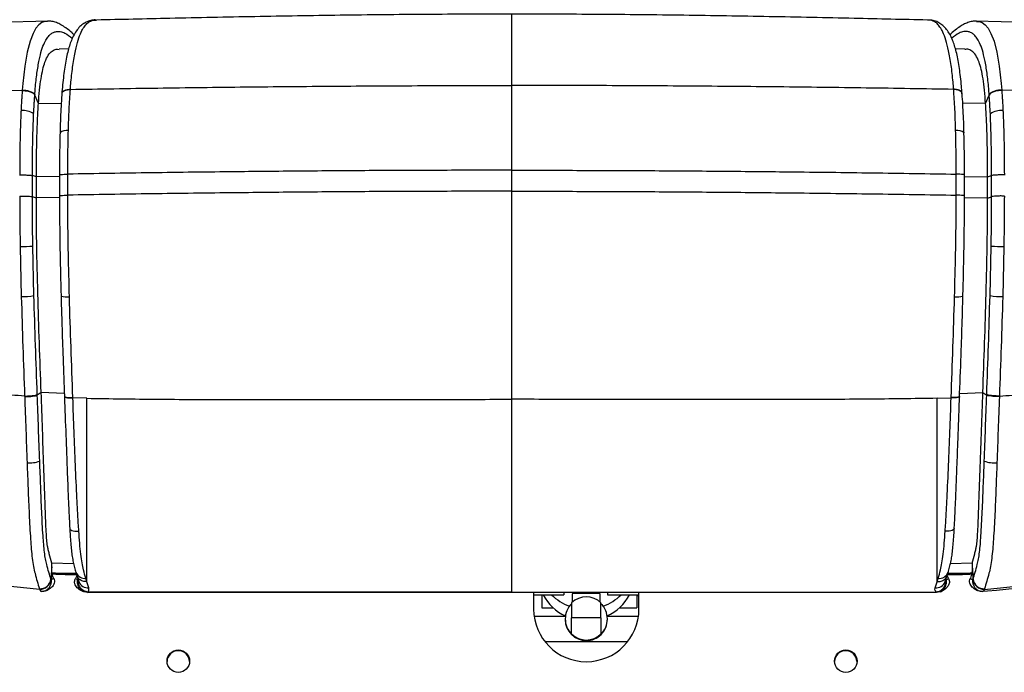
# Model space of a CAD drawing. Units: millimetres. Extents: x 0 to 297, y 0 to 210.
# Drawn here: x 38 to 52, y 118 to 127 of the extents above; entities that cross this region are included whole.
import ezdxf

# ---------------------------------------------------------------- set-up
doc = ezdxf.new("R2010")
doc.units = ezdxf.units.MM

msp = doc.modelspace()

# ---------------------------------------------------------------- linework, layer by layer
at = {"color": 7, "linetype": 'Continuous', "lineweight": 25}
for p, q in [((37.998, 126.937), (37.172, 126.918)), ((38.669, 126.951), (38.683, 126.951)), ((50.526, 126.951), (50.51, 126.951)), ((52.021, 126.918), (51.195, 126.937)), ((38.285, 126.544), (38.152, 126.541)), ((51.04, 126.541), (50.908, 126.544)), ((36.864, 125.939), (37.626, 125.954)), ((37.626, 125.954), (37.625, 125.95)), ((37.804, 125.884), (37.804, 125.889)), ((37.856, 125.764), (37.804, 125.884)), ((38.19, 125.909), (38.19, 125.906)), ((51.003, 125.906), (51.003, 125.909)), ((51.337, 125.764), (51.389, 125.884)), ((51.389, 125.884), (51.389, 125.889)), ((51.567, 125.954), (51.567, 125.95)), ((52.329, 125.939), (51.567, 125.954)), ((37.856, 125.764), (38.18, 125.77)), ((51.337, 125.764), (51.012, 125.77)), ((37.788, 125.617), (37.788, 125.617)), ((51.405, 125.617), (51.405, 125.617)), ((37.77, 124.438), (37.77, 124.739)), ((37.827, 124.719), (37.77, 124.739)), ((38.155, 124.748), (38.155, 124.449)), ((38.274, 124.461), (38.274, 124.76)), ((44.596, 124.516), (44.596, 124.815)), ((50.919, 124.461), (50.919, 124.76)), ((51.037, 124.449), (51.037, 124.748)), ((51.366, 124.719), (51.423, 124.739)), ((51.423, 124.438), (51.423, 124.739)), ((38.155, 124.725), (37.827, 124.719)), ((37.827, 124.418), (37.827, 124.719)), ((51.037, 124.725), (51.366, 124.719)), ((51.366, 124.418), (51.366, 124.719)), ((37.827, 124.418), (37.77, 124.438)), ((38.155, 124.426), (37.827, 124.42)), ((51.037, 124.426), (51.366, 124.42)), ((51.366, 124.418), (51.423, 124.438)), ((37.595, 123.73), (37.612, 123.015)), ((37.792, 123.03), (37.776, 123.735)), ((51.4, 123.03), (51.417, 123.735)), ((51.597, 123.73), (51.581, 123.015)), ((38.178, 123.023), (38.178, 123.023)), ((37.895, 121.651), (37.839, 121.614)), ((38.224, 121.638), (37.895, 121.651)), ((50.969, 121.638), (51.298, 121.651)), ((51.298, 121.651), (51.353, 121.614)), ((37.659, 121.6), (37.66, 121.592)), ((37.839, 121.614), (37.839, 121.622)), ((38.226, 121.595), (38.226, 121.59)), ((38.346, 121.573), (38.345, 121.578)), ((38.546, 121.568), (38.346, 121.573)), ((50.647, 121.568), (50.847, 121.573)), ((50.847, 121.573), (50.847, 121.578)), ((50.967, 121.59), (50.967, 121.595)), ((51.353, 121.614), (51.354, 121.622)), ((51.534, 121.6), (51.533, 121.592)), ((38.302, 119.713), (38.302, 119.712)), ((50.891, 119.713), (50.891, 119.712)), ((38.045, 119.168), (38.045, 119.219)), ((38.356, 119.211), (38.045, 119.219)), ((51.147, 119.219), (50.837, 119.211)), ((51.147, 119.219), (51.147, 119.168)), ((38.035, 118.987), (38.034, 118.991)), ((38.389, 119.093), (38.391, 119.087)), ((38.423, 118.975), (38.414, 118.985)), ((38.546, 118.957), (38.531, 119.004)), ((50.647, 118.957), (50.662, 119.004)), ((50.761, 118.958), (50.789, 119.045)), ((50.77, 118.975), (50.778, 118.985)), ((50.789, 119.046), (50.803, 119.094)), ((50.808, 119.001), (50.789, 119.047)), ((50.804, 119.093), (50.802, 119.088)), ((51.157, 118.987), (51.159, 118.991)), ((37.87, 118.857), (37.875, 118.847)), ((38.574, 118.87), (38.546, 118.957)), ((50.619, 118.87), (50.647, 118.957)), ((51.322, 118.857), (51.318, 118.847)), ((37.902, 118.817), (37.892, 118.817)), ((38.556, 118.803), (38.501, 118.812)), ((44.596, 118.803), (38.556, 118.803)), ((38.573, 118.808), (38.558, 118.81)), ((44.596, 118.808), (38.573, 118.808)), ((44.596, 118.808), (50.619, 118.808)), ((44.596, 118.803), (44.596, 118.808)), ((50.637, 118.803), (44.596, 118.803)), ((44.904, 118.803), (44.904, 118.566)), ((44.904, 118.77), (45.336, 118.77)), ((45.021, 118.77), (45.021, 118.584)), ((45.336, 118.797), (45.336, 118.77)), ((45.454, 118.785), (45.454, 118.664)), ((45.454, 118.785), (45.454, 118.664)), ((45.479, 118.803), (45.479, 118.787)), ((45.479, 118.803), (45.479, 118.787)), ((45.829, 118.787), (45.829, 118.803)), ((45.829, 118.787), (45.829, 118.803)), ((45.853, 118.664), (45.853, 118.785)), ((45.853, 118.664), (45.853, 118.785)), ((45.954, 118.797), (45.954, 118.77)), ((45.954, 118.77), (46.404, 118.77)), ((46.371, 118.77), (46.371, 118.584)), ((46.371, 118.759), (46.404, 118.759)), ((46.404, 118.566), (46.404, 118.803)), ((50.619, 118.808), (50.635, 118.81)), ((50.691, 118.812), (50.637, 118.803)), ((51.301, 118.817), (51.291, 118.817)), ((51.365, 118.822), (51.301, 118.817)), ((51.493, 118.832), (51.365, 118.822)), ((45.021, 118.584), (45.185, 118.584)), ((45.445, 118.655), (45.445, 118.443)), ((45.862, 118.443), (45.862, 118.655)), ((46.122, 118.584), (46.371, 118.584)), ((44.919, 118.467), (45.362, 118.467)), ((45.354, 118.427), (45.354, 118.418)), ((45.354, 118.427), (45.354, 118.418)), ((45.862, 118.443), (45.445, 118.443)), ((45.445, 118.214), (45.445, 118.443)), ((45.862, 118.443), (45.862, 118.214)), ((45.946, 118.468), (46.393, 118.468)), ((45.954, 118.418), (45.954, 118.427)), ((45.954, 118.418), (45.954, 118.427))]:
    msp.add_line(p, q, dxfattribs=at)
at = {"color": 7, "linetype": 'Continuous', "lineweight": 25, "flags": 128}
for points in [[(37.984, 126.934), (37.946, 126.933), (37.904, 126.917), (37.862, 126.887), (37.82, 126.837), (37.779, 126.764), (37.736, 126.652), (37.696, 126.496), (37.662, 126.297), (37.634, 126.051), (37.626, 125.954), (37.626, 125.954), (37.626, 125.954)], [(51.21, 126.934), (51.247, 126.933), (51.289, 126.917), (51.331, 126.887), (51.373, 126.837), (51.414, 126.764), (51.457, 126.652), (51.497, 126.496), (51.531, 126.297), (51.559, 126.051), (51.567, 125.954), (51.567, 125.954), (51.567, 125.954)], [(38.302, 119.712), (38.302, 119.711), (38.306, 119.702), (38.316, 119.694), (38.331, 119.687), (38.351, 119.681), (38.375, 119.677), (38.402, 119.674), (38.431, 119.674)], [(50.891, 119.712), (50.891, 119.711), (50.887, 119.702), (50.877, 119.694), (50.861, 119.687), (50.841, 119.681), (50.818, 119.677), (50.791, 119.674), (50.762, 119.674)]]:
    msp.add_lwpolyline(points, dxfattribs=at)
at = {"color": 7, "linetype": 'Continuous', "lineweight": 25}
for centre in [(39.847, 117.826), (49.347, 117.826)]:
    msp.add_circle(centre, 0.16, dxfattribs=at)
for centre, radius, start, end in [((37.642, 125.423), 0.243, 53.0658, 98.0939), ((51.551, 125.423), 0.243, 81.9061, 126.9342), ((38.26, 125.222), 0.159, 82.1094, 127.5538), ((50.933, 125.224), 0.157, 51.8731, 98.1075), ((37.591, 126.738), 3.009, 270.0888, 273.5327), ((51.602, 126.738), 3.009, 266.4673, 269.9112), ((37.635, 123.828), 0.813, 268.3604, 281.1379), ((38.267, 123.377), 0.365, 255.888, 274.7177), ((50.926, 123.366), 0.355, 265.109, 284.5022), ((51.558, 123.828), 0.813, 258.8621, 271.6396), ((37.722, 121.122), 0.474, 266.6247, 288.7015), ((51.471, 121.122), 0.474, 251.2985, 273.3753), ((37.879, 119.013), 0.156, 266.6835, 351.9325), ((37.875, 119.009), 0.162, 269.9883, 352.0639), ((37.889, 118.969), 0.153, 274.6636, 6.2935), ((38.517, 119.14), 0.136, 202.9158, 275.7645), ((50.676, 119.14), 0.136, 264.2217, 337.4672), ((51.304, 118.969), 0.153, 173.7065, 265.3364), ((51.318, 119.009), 0.162, 187.9361, 270.0117), ((51.313, 119.013), 0.156, 188.0675, 273.3165), ((38.558, 119.003), 0.134, 199.6709, 276.8193), ((50.635, 119.003), 0.134, 263.1847, 340.2214), ((45.654, 119.104), 0.7, 208.5028, 244.9088), ((45.654, 119.266), 0.7, 225.0888, 250.0079), ((45.654, 118.44), 0.3, 45.9505, 134.0495), ((45.654, 115.034), 3.756, 86.9562, 93.0438), ((45.654, 119.266), 0.7, 289.9921, 314.9112), ((45.654, 119.104), 0.7, 295.091, 331.4974), ((45.654, 118.568), 0.75, 180.1444, 359.8556), ((45.654, 118.427), 0.3, 134.0492, 225.9508), ((45.654, 118.427), 0.3, 314.0492, 45.9508), ((45.654, 118.418), 0.3, 180.0056, 270.0052), ((45.654, 118.418), 0.3, 269.9931, 359.9961), ((39.846, 117.814), 0.16, 2.2654, 177.7346), ((49.346, 117.814), 0.16, 2.2654, 177.7346)]:
    msp.add_arc(centre, radius, start, end, dxfattribs=at)
msp.add_ellipse((45.654, 118.44), major_axis=(0, 0.314), ratio=0.955242, start_param=2.37266, end_param=3.910525, dxfattribs=at)
for points, knots in [([(44.596, 127.038), (44.188, 127.037), (43.372, 127.035), (42.151, 127.022), (40.935, 127.002), (39.777, 126.979), (39.03, 126.961), (38.683, 126.953)], [0, 0, 0, 0, 0.2054168, 0.4108403, 0.6162113, 0.8215543, 1, 1, 1, 1]), ([(50.51, 126.953), (50.163, 126.961), (49.415, 126.979), (48.258, 127.002), (47.042, 127.022), (45.82, 127.035), (45.004, 127.037), (44.596, 127.038)], [0, 0, 0, 0, 0.1784457, 0.3837887, 0.5891597, 0.7945832, 1, 1, 1, 1]), ([(44.596, 126.022), (44.596, 126.091), (44.596, 126.226), (44.596, 126.407), (44.596, 126.565), (44.596, 126.699), (44.596, 126.81), (44.596, 126.899), (44.596, 126.965), (44.596, 127.016), (44.596, 127.041), (44.596, 127.036), (44.596, 127.034)], [0, 0, 0, 0, 0.08507, 0.168591, 0.252439, 0.338537, 0.42865, 0.524238, 0.626393, 0.73584, 0.902084, 1, 1, 1, 1]), ([(38.362, 126.743), (38.353, 126.752), (38.316, 126.789), (38.256, 126.836), (38.182, 126.886), (38.115, 126.917), (38.051, 126.937), (38.006, 126.938), (37.985, 126.939)], [0, 0, 0, 0, 0.0879, 0.369587, 0.567815, 0.732458, 0.875136, 1, 1, 1, 1]), ([(38.669, 126.955), (38.668, 126.955), (38.646, 126.957), (38.6, 126.948), (38.534, 126.925), (38.474, 126.887), (38.419, 126.833), (38.372, 126.766), (38.334, 126.69), (38.303, 126.609), (38.277, 126.522), (38.255, 126.426), (38.235, 126.316), (38.218, 126.196), (38.203, 126.067), (38.194, 125.969), (38.19, 125.916), (38.19, 125.909)], [0, 0, 0, 0, 0.005166, 0.088556, 0.176758, 0.264224, 0.352703, 0.440032, 0.52767, 0.600052, 0.664059, 0.731066, 0.797771, 0.863014, 0.927251, 0.990676, 1, 1, 1, 1]), ([(38.31, 125.97), (38.313, 126.003), (38.323, 126.124), (38.345, 126.318), (38.38, 126.52), (38.42, 126.676), (38.462, 126.783), (38.505, 126.857), (38.546, 126.906), (38.589, 126.936), (38.63, 126.952), (38.656, 126.951), (38.669, 126.951)], [0, 0, 0, 0, 0.044595, 0.160151, 0.279923, 0.39301, 0.508917, 0.609074, 0.709284, 0.811757, 0.914253, 1, 1, 1, 1]), ([(51.003, 125.908), (51, 125.943), (50.994, 126.026), (50.981, 126.146), (50.965, 126.268), (50.947, 126.379), (50.926, 126.48), (50.902, 126.571), (50.875, 126.649), (50.844, 126.722), (50.806, 126.79), (50.758, 126.851), (50.702, 126.899), (50.641, 126.933), (50.58, 126.953), (50.541, 126.954), (50.526, 126.954)], [0, 0, 0, 0, 0.0476158, 0.113024, 0.1760878, 0.2401648, 0.3053601, 0.3720252, 0.440359, 0.5083192, 0.5891443, 0.6755053, 0.7637724, 0.8493055, 0.9391603, 1, 1, 1, 1]), ([(50.882, 125.97), (50.88, 126.003), (50.87, 126.124), (50.848, 126.318), (50.813, 126.52), (50.772, 126.676), (50.73, 126.783), (50.688, 126.857), (50.647, 126.906), (50.604, 126.936), (50.563, 126.952), (50.537, 126.951), (50.526, 126.951)], [0, 0, 0, 0, 0.0447325, 0.1606444, 0.2807848, 0.3942206, 0.5104848, 0.6109497, 0.7114683, 0.8142567, 0.9170685, 1, 1, 1, 1]), ([(51.21, 126.938), (51.199, 126.938), (51.166, 126.94), (51.112, 126.928), (51.049, 126.905), (50.985, 126.87), (50.917, 126.821), (50.864, 126.778), (50.834, 126.747), (50.83, 126.743)], [0, 0, 0, 0, 0.062796, 0.195018, 0.338994, 0.504546, 0.704543, 0.958932, 1, 1, 1, 1]), ([(37.804, 125.889), (37.806, 125.919), (37.815, 126.028), (37.834, 126.204), (37.865, 126.388), (37.901, 126.53), (37.939, 126.63), (37.978, 126.7), (38.017, 126.745), (38.058, 126.774), (38.107, 126.792), (38.165, 126.792), (38.245, 126.766), (38.303, 126.722), (38.338, 126.694)], [0, 0, 0, 0, 0.028051, 0.102232, 0.179132, 0.252791, 0.328292, 0.395937, 0.463621, 0.532833, 0.60206, 0.713302, 0.824576, 1, 1, 1, 1]), ([(51.389, 125.889), (51.386, 125.919), (51.378, 126.028), (51.359, 126.204), (51.328, 126.388), (51.292, 126.53), (51.254, 126.63), (51.214, 126.7), (51.175, 126.745), (51.135, 126.774), (51.086, 126.792), (51.027, 126.792), (50.948, 126.766), (50.89, 126.722), (50.855, 126.694)], [0, 0, 0, 0, 0.0280492, 0.1022252, 0.17912, 0.2527738, 0.3282697, 0.3959104, 0.4635899, 0.5327967, 0.6020192, 0.7132536, 0.8245203, 1, 1, 1, 1]), ([(37.856, 125.764), (37.861, 125.83), (37.871, 125.96), (37.892, 126.123), (37.918, 126.256), (37.952, 126.372), (37.996, 126.461), (38.05, 126.516), (38.102, 126.543), (38.137, 126.537), (38.152, 126.535)], [0, 0, 0, 0, 0.101664, 0.200807, 0.301496, 0.407195, 0.555538, 0.711492, 0.872963, 1, 1, 1, 1]), ([(51.337, 125.764), (51.332, 125.83), (51.322, 125.96), (51.301, 126.123), (51.275, 126.256), (51.241, 126.372), (51.197, 126.461), (51.143, 126.516), (51.091, 126.543), (51.056, 126.537), (51.04, 126.535)], [0, 0, 0, 0, 0.1016639, 0.2008066, 0.3014956, 0.4071951, 0.5555379, 0.7114925, 0.8729627, 1, 1, 1, 1]), ([(38.31, 125.966), (38.724, 125.973), (39.552, 125.987), (40.805, 126.002), (42.064, 126.013), (43.329, 126.021), (44.174, 126.022), (44.596, 126.022)], [0, 0, 0, 0, 0.200001, 0.400001, 0.600002, 0.800001, 1, 1, 1, 1]), ([(44.596, 124.815), (44.596, 124.965), (44.596, 125.208), (44.596, 125.533), (44.596, 125.789), (44.596, 125.946), (44.596, 126.022)], [0, 0, 0, 0, 0.360118, 0.583211, 0.795801, 1, 1, 1, 1]), ([(50.883, 125.966), (50.469, 125.973), (49.641, 125.987), (48.388, 126.002), (47.128, 126.013), (45.864, 126.021), (45.019, 126.022), (44.596, 126.022)], [0, 0, 0, 0, 0.200001, 0.400001, 0.600002, 0.800001, 1, 1, 1, 1]), ([(37.625, 125.95), (37.623, 125.923), (37.62, 125.876), (37.614, 125.781), (37.61, 125.712), (37.608, 125.663)], [0, 0, 0, 0, 0.291797, 0.499096, 1, 1, 1, 1]), ([(37.626, 125.954), (37.645, 125.954), (37.685, 125.954), (37.741, 125.939), (37.785, 125.917), (37.798, 125.898), (37.804, 125.889)], [0, 0, 0, 0, 0.25, 0.5, 0.75, 1, 1, 1, 1]), ([(37.788, 125.617), (37.788, 125.617), (37.79, 125.663), (37.793, 125.728), (37.799, 125.816), (37.802, 125.859), (37.804, 125.884)], [0, 0, 0, 0, 0.000004, 0.502997, 0.709933, 1, 1, 1, 1]), ([(38.19, 125.905), (38.187, 125.872), (38.181, 125.788), (38.173, 125.644), (38.167, 125.491), (38.164, 125.39), (38.163, 125.347)], [0, 0, 0, 0, 0.189888, 0.476792, 0.781123, 1, 1, 1, 1]), ([(38.193, 125.908), (38.192, 125.912), (38.191, 125.926), (38.213, 125.946), (38.254, 125.964), (38.292, 125.968), (38.31, 125.97)], [0, 0, 0, 0, 0.118068, 0.412046, 0.706023, 1, 1, 1, 1]), ([(38.192, 125.905), (38.192, 125.909), (38.19, 125.922), (38.212, 125.942), (38.253, 125.961), (38.291, 125.965), (38.31, 125.966)], [0, 0, 0, 0, 0.124037, 0.416025, 0.708012, 1, 1, 1, 1]), ([(38.282, 125.379), (38.285, 125.481), (38.291, 125.684), (38.304, 125.873), (38.31, 125.966)], [0, 0, 0, 0, 0.5024903, 1, 1, 1, 1]), ([(38.31, 125.966), (38.31, 125.966), (38.31, 125.967), (38.31, 125.969), (38.31, 125.97)], [0, 0, 0, 0, 0.000811, 1, 1, 1, 1]), ([(50.883, 125.966), (50.883, 125.966), (50.882, 125.967), (50.882, 125.969), (50.882, 125.97)], [0, 0, 0, 0, 0.000811, 1, 1, 1, 1]), ([(51, 125.908), (51.001, 125.912), (51.002, 125.925), (50.98, 125.946), (50.939, 125.964), (50.901, 125.968), (50.882, 125.97)], [0, 0, 0, 0, 0.121452, 0.414301, 0.707151, 1, 1, 1, 1]), ([(50.911, 125.379), (50.908, 125.481), (50.902, 125.684), (50.889, 125.873), (50.883, 125.966)], [0, 0, 0, 0, 0.5024903, 1, 1, 1, 1]), ([(51, 125.905), (51.001, 125.909), (51.002, 125.922), (50.98, 125.942), (50.939, 125.961), (50.901, 125.965), (50.883, 125.966)], [0, 0, 0, 0, 0.12339, 0.415593, 0.707797, 1, 1, 1, 1]), ([(51.03, 125.348), (51.03, 125.352), (51.028, 125.418), (51.024, 125.541), (51.016, 125.709), (51.009, 125.83), (51.004, 125.891), (51.003, 125.905)], [0, 0, 0, 0, 0.020079, 0.34339, 0.641645, 0.921709, 1, 1, 1, 1]), ([(51.405, 125.617), (51.405, 125.617), (51.403, 125.663), (51.399, 125.728), (51.394, 125.816), (51.391, 125.859), (51.389, 125.884)], [0, 0, 0, 0, 0.000004, 0.502997, 0.709933, 1, 1, 1, 1]), ([(51.567, 125.95), (51.569, 125.923), (51.573, 125.876), (51.579, 125.781), (51.582, 125.712), (51.585, 125.663)], [0, 0, 0, 0, 0.291797, 0.499096, 1, 1, 1, 1]), ([(37.827, 124.719), (37.827, 124.814), (37.828, 125.001), (37.833, 125.273), (37.842, 125.53), (37.851, 125.688), (37.856, 125.764)], [0, 0, 0, 0, 0.263064, 0.51791, 0.764031, 1, 1, 1, 1]), ([(51.366, 124.719), (51.365, 124.814), (51.365, 125.001), (51.36, 125.273), (51.351, 125.53), (51.342, 125.688), (51.337, 125.764)], [0, 0, 0, 0, 0.263064, 0.51791, 0.764031, 1, 1, 1, 1]), ([(37.608, 125.663), (37.607, 125.653), (37.604, 125.575), (37.598, 125.426), (37.591, 125.131), (37.59, 124.903), (37.589, 124.747)], [0, 0, 0, 0, 0.033677, 0.265655, 0.498972, 1, 1, 1, 1]), ([(37.77, 124.739), (37.77, 124.752), (37.77, 124.902), (37.772, 125.126), (37.779, 125.405), (37.785, 125.547), (37.788, 125.617), (37.788, 125.617)], [0, 0, 0, 0, 0.04141, 0.504192, 0.75215, 0.999997, 1, 1, 1, 1]), ([(51.423, 124.739), (51.423, 124.752), (51.422, 124.902), (51.42, 125.126), (51.414, 125.405), (51.408, 125.547), (51.405, 125.617), (51.405, 125.617)], [0, 0, 0, 0, 0.04141, 0.504192, 0.75215, 0.999997, 1, 1, 1, 1]), ([(51.585, 125.663), (51.585, 125.653), (51.589, 125.575), (51.594, 125.426), (51.602, 125.131), (51.603, 124.903), (51.604, 124.747)], [0, 0, 0, 0, 0.033677, 0.265655, 0.498972, 1, 1, 1, 1]), ([(38.163, 125.348), (38.163, 125.347), (38.161, 125.276), (38.158, 125.131), (38.156, 124.931), (38.156, 124.802), (38.156, 124.747)], [0, 0, 0, 0, 0.004987, 0.35915, 0.730899, 1, 1, 1, 1]), ([(38.274, 124.76), (38.274, 124.864), (38.275, 125.072), (38.279, 125.277), (38.282, 125.379)], [0, 0, 0, 0, 0.499745, 1, 1, 1, 1]), ([(50.919, 124.76), (50.919, 124.864), (50.918, 125.072), (50.913, 125.277), (50.911, 125.379)], [0, 0, 0, 0, 0.4997449, 1, 1, 1, 1]), ([(51.037, 124.748), (51.037, 124.764), (51.037, 124.861), (51.036, 125.029), (51.033, 125.213), (51.03, 125.316), (51.029, 125.347)], [0, 0, 0, 0, 0.0816394, 0.4772143, 0.8388196, 1, 1, 1, 1]), ([(37.589, 124.747), (37.609, 124.748), (37.648, 124.748), (37.705, 124.747), (37.75, 124.744), (37.763, 124.741), (37.77, 124.739)], [0, 0, 0, 0, 0.25, 0.5, 0.75, 1, 1, 1, 1]), ([(38.158, 124.748), (38.158, 124.748), (38.156, 124.751), (38.177, 124.754), (38.217, 124.758), (38.255, 124.759), (38.274, 124.76)], [0, 0, 0, 0, 0.13046, 0.420306, 0.710153, 1, 1, 1, 1]), ([(44.596, 124.815), (44.268, 124.815), (43.61, 124.814), (42.625, 124.81), (41.643, 124.803), (40.589, 124.793), (39.464, 124.779), (38.67, 124.766), (38.274, 124.76)], [0, 0, 0, 0, 0.15475, 0.309507, 0.464262, 0.619018, 0.809506, 1, 1, 1, 1]), ([(44.596, 124.815), (44.925, 124.815), (45.583, 124.814), (46.567, 124.81), (47.55, 124.803), (48.604, 124.793), (49.729, 124.779), (50.522, 124.766), (50.919, 124.76)], [0, 0, 0, 0, 0.15475, 0.309507, 0.464262, 0.619018, 0.809506, 1, 1, 1, 1]), ([(51.034, 124.748), (51.035, 124.748), (51.037, 124.751), (51.016, 124.754), (50.975, 124.758), (50.938, 124.759), (50.919, 124.759)], [0, 0, 0, 0, 0.130514, 0.420342, 0.710171, 1, 1, 1, 1]), ([(38.155, 124.449), (38.156, 124.374), (38.156, 124.202), (38.159, 123.917), (38.164, 123.59), (38.171, 123.287), (38.176, 123.096), (38.178, 123.023)], [0, 0, 0, 0, 0.1582057, 0.3625279, 0.5980696, 0.8454807, 1, 1, 1, 1]), ([(38.158, 124.449), (38.158, 124.45), (38.156, 124.452), (38.177, 124.456), (38.217, 124.459), (38.255, 124.46), (38.274, 124.461)], [0, 0, 0, 0, 0.128919, 0.419279, 0.70964, 1, 1, 1, 1]), ([(44.596, 124.516), (44.268, 124.516), (43.61, 124.515), (42.625, 124.511), (41.643, 124.504), (40.589, 124.493), (39.464, 124.48), (38.67, 124.467), (38.274, 124.461)], [0, 0, 0, 0, 0.154749, 0.309507, 0.464261, 0.619017, 0.809506, 1, 1, 1, 1]), ([(38.297, 123.013), (38.292, 123.219), (38.283, 123.563), (38.275, 124.047), (38.274, 124.323), (38.274, 124.461)], [0, 0, 0, 0, 0.428603, 0.713826, 1, 1, 1, 1]), ([(44.596, 121.554), (44.596, 121.749), (44.596, 122.121), (44.596, 122.657), (44.596, 123.147), (44.596, 123.601), (44.596, 124.054), (44.596, 124.355), (44.596, 124.516)], [0, 0, 0, 0, 0.199047, 0.379193, 0.544042, 0.696226, 0.837624, 1, 1, 1, 1]), ([(44.596, 124.516), (44.925, 124.516), (45.583, 124.515), (46.567, 124.511), (47.55, 124.504), (48.604, 124.493), (49.729, 124.48), (50.522, 124.467), (50.919, 124.461)], [0, 0, 0, 0, 0.154749, 0.309507, 0.464261, 0.619017, 0.809506, 1, 1, 1, 1]), ([(50.896, 123.013), (50.901, 123.219), (50.91, 123.563), (50.918, 124.047), (50.918, 124.323), (50.919, 124.461)], [0, 0, 0, 0, 0.428603, 0.713826, 1, 1, 1, 1]), ([(51.034, 124.449), (51.035, 124.45), (51.037, 124.452), (51.016, 124.456), (50.975, 124.459), (50.938, 124.46), (50.919, 124.461)], [0, 0, 0, 0, 0.127881, 0.418588, 0.709294, 1, 1, 1, 1]), ([(51.015, 123.023), (51.015, 123.051), (51.02, 123.206), (51.026, 123.474), (51.033, 123.821), (51.036, 124.135), (51.038, 124.342), (51.037, 124.442), (51.037, 124.449)], [0, 0, 0, 0, 0.060185, 0.326403, 0.564741, 0.788924, 0.985241, 1, 1, 1, 1]), ([(37.589, 124.448), (37.589, 124.328), (37.59, 124.089), (37.594, 123.849), (37.595, 123.73)], [0, 0, 0, 0, 0.501032, 1, 1, 1, 1]), ([(37.776, 123.735), (37.774, 123.853), (37.771, 124.087), (37.77, 124.321), (37.77, 124.438)], [0, 0, 0, 0, 0.500721, 1, 1, 1, 1]), ([(37.895, 121.651), (37.886, 121.886), (37.869, 122.352), (37.85, 122.973), (37.836, 123.511), (37.828, 123.967), (37.827, 124.269), (37.827, 124.418)], [0, 0, 0, 0, 0.255943, 0.508489, 0.674511, 0.83841, 1, 1, 1, 1]), ([(51.298, 121.651), (51.307, 121.886), (51.324, 122.352), (51.343, 122.973), (51.356, 123.511), (51.364, 123.967), (51.365, 124.269), (51.366, 124.418)], [0, 0, 0, 0, 0.255943, 0.508489, 0.674511, 0.83841, 1, 1, 1, 1]), ([(51.417, 123.735), (51.418, 123.853), (51.422, 124.087), (51.422, 124.321), (51.423, 124.438)], [0, 0, 0, 0, 0.500721, 1, 1, 1, 1]), ([(51.604, 124.448), (51.584, 124.448), (51.544, 124.449), (51.488, 124.447), (51.443, 124.443), (51.429, 124.44), (51.423, 124.438)], [0, 0, 0, 0, 0.25, 0.5, 0.75, 1, 1, 1, 1]), ([(51.604, 124.448), (51.603, 124.328), (51.603, 124.089), (51.599, 123.849), (51.597, 123.73)], [0, 0, 0, 0, 0.501032, 1, 1, 1, 1]), ([(37.612, 123.015), (37.619, 122.777), (37.633, 122.304), (37.651, 121.834), (37.659, 121.6)], [0, 0, 0, 0, 0.502816, 1, 1, 1, 1]), ([(37.839, 121.622), (37.831, 121.855), (37.814, 122.324), (37.799, 122.794), (37.792, 123.03)], [0, 0, 0, 0, 0.498217, 1, 1, 1, 1]), ([(38.178, 123.023), (38.181, 122.905), (38.189, 122.632), (38.204, 122.176), (38.217, 121.819), (38.225, 121.615), (38.226, 121.594)], [0, 0, 0, 0, 0.2466455, 0.5715944, 0.9563634, 1, 1, 1, 1]), ([(38.345, 121.578), (38.337, 121.817), (38.319, 122.294), (38.304, 122.773), (38.297, 123.013)], [0, 0, 0, 0, 0.4999418, 1, 1, 1, 1]), ([(50.847, 121.578), (50.856, 121.817), (50.874, 122.294), (50.888, 122.773), (50.896, 123.013)], [0, 0, 0, 0, 0.4999418, 1, 1, 1, 1]), ([(50.967, 121.594), (50.967, 121.609), (50.976, 121.83), (50.99, 122.208), (51.005, 122.669), (51.012, 122.925), (51.015, 123.023)], [0, 0, 0, 0, 0.031463, 0.464143, 0.796059, 1, 1, 1, 1]), ([(51.354, 121.622), (51.362, 121.855), (51.379, 122.324), (51.393, 122.794), (51.4, 123.03)], [0, 0, 0, 0, 0.498217, 1, 1, 1, 1]), ([(51.581, 123.015), (51.574, 122.777), (51.559, 122.304), (51.542, 121.834), (51.534, 121.6)], [0, 0, 0, 0, 0.502816, 1, 1, 1, 1]), ([(37.659, 121.6), (37.535, 121.608), (37.286, 121.624), (37.04, 121.656), (36.917, 121.672)], [0, 0, 0, 0, 0.500006, 1, 1, 1, 1]), ([(38.045, 119.219), (38.034, 119.263), (38.017, 119.324), (37.997, 119.407), (37.986, 119.457), (37.976, 119.517), (37.969, 119.612), (37.963, 119.748), (37.957, 119.913), (37.946, 120.198), (37.932, 120.603), (37.914, 121.124), (37.901, 121.475), (37.895, 121.651)], [0, 0, 0, 0, 0.10021, 0.140955, 0.172097, 0.194404, 0.233951, 0.289176, 0.353346, 0.421424, 0.610628, 0.804524, 1, 1, 1, 1]), ([(51.147, 119.219), (51.159, 119.263), (51.176, 119.324), (51.196, 119.407), (51.206, 119.457), (51.217, 119.517), (51.223, 119.612), (51.23, 119.748), (51.236, 119.913), (51.246, 120.198), (51.261, 120.603), (51.279, 121.124), (51.292, 121.475), (51.298, 121.651)], [0, 0, 0, 0, 0.10021, 0.140955, 0.172097, 0.194404, 0.233951, 0.289176, 0.353346, 0.421424, 0.610628, 0.804524, 1, 1, 1, 1]), ([(51.534, 121.6), (51.658, 121.608), (51.906, 121.624), (52.153, 121.656), (52.276, 121.672)], [0, 0, 0, 0, 0.500006, 1, 1, 1, 1]), ([(37.659, 121.6), (37.679, 121.6), (37.718, 121.601), (37.775, 121.606), (37.82, 121.614), (37.833, 121.619), (37.839, 121.622)], [0, 0, 0, 0, 0.25, 0.5, 0.75, 1, 1, 1, 1]), ([(37.66, 121.592), (37.665, 121.434), (37.677, 121.12), (37.688, 120.806), (37.694, 120.649)], [0, 0, 0, 0, 0.500195, 1, 1, 1, 1]), ([(37.874, 120.673), (37.868, 120.829), (37.857, 121.143), (37.845, 121.457), (37.839, 121.614)], [0, 0, 0, 0, 0.499348, 1, 1, 1, 1]), ([(38.226, 121.59), (38.23, 121.475), (38.241, 121.182), (38.256, 120.77), (38.271, 120.377), (38.283, 120.09), (38.293, 119.875), (38.299, 119.76), (38.302, 119.713)], [0, 0, 0, 0, 0.182485, 0.463365, 0.654421, 0.809308, 0.923201, 1, 1, 1, 1]), ([(38.229, 121.595), (38.228, 121.593), (38.226, 121.589), (38.248, 121.584), (38.289, 121.579), (38.327, 121.578), (38.345, 121.578)], [0, 0, 0, 0, 0.126493, 0.417662, 0.708831, 1, 1, 1, 1]), ([(38.229, 121.59), (38.228, 121.588), (38.227, 121.584), (38.248, 121.579), (38.289, 121.574), (38.327, 121.573), (38.346, 121.573)], [0, 0, 0, 0, 0.129903, 0.419935, 0.709968, 1, 1, 1, 1]), ([(38.431, 119.674), (38.426, 119.751), (38.416, 119.905), (38.4, 120.22), (38.375, 120.775), (38.357, 121.254), (38.346, 121.573), (38.346, 121.573)], [0, 0, 0, 0, 0.12479, 0.249651, 0.500894, 0.999998, 1, 1, 1, 1]), ([(38.546, 121.568), (38.878, 121.563), (39.543, 121.553), (40.547, 121.551), (41.555, 121.55), (42.567, 121.552), (43.581, 121.553), (44.258, 121.553), (44.596, 121.554)], [0, 0, 0, 0, 0.166671, 0.333353, 0.500011, 0.666671, 0.833343, 1, 1, 1, 1]), ([(38.546, 118.957), (38.546, 118.983), (38.546, 119.033), (38.546, 119.107), (38.546, 119.181), (38.546, 119.262), (38.546, 119.362), (38.546, 119.507), (38.546, 119.712), (38.546, 119.989), (38.546, 120.325), (38.546, 120.712), (38.546, 121.133), (38.546, 121.422), (38.546, 121.568)], [0, 0, 0, 0, 0.058205, 0.106911, 0.145027, 0.183278, 0.224809, 0.27264, 0.350501, 0.447878, 0.565663, 0.7015, 0.849517, 1, 1, 1, 1]), ([(50.647, 121.568), (50.315, 121.563), (49.65, 121.553), (48.646, 121.551), (47.638, 121.55), (46.626, 121.552), (45.612, 121.553), (44.935, 121.553), (44.596, 121.554)], [0, 0, 0, 0, 0.166671, 0.333353, 0.500011, 0.666671, 0.833343, 1, 1, 1, 1]), ([(44.596, 118.808), (44.596, 118.839), (44.596, 118.893), (44.596, 118.966), (44.596, 119.027), (44.596, 119.081), (44.596, 119.134), (44.596, 119.193), (44.596, 119.263), (44.596, 119.357), (44.596, 119.487), (44.596, 119.662), (44.596, 119.888), (44.596, 120.162), (44.596, 120.477), (44.596, 120.823), (44.596, 121.185), (44.596, 121.431), (44.596, 121.554)], [0, 0, 0, 0, 0.063919, 0.115381, 0.158255, 0.195369, 0.22969, 0.264197, 0.301614, 0.344642, 0.395764, 0.456472, 0.527472, 0.608718, 0.699199, 0.796838, 0.898549, 1, 1, 1, 1]), ([(50.647, 118.957), (50.647, 118.983), (50.647, 119.033), (50.647, 119.107), (50.647, 119.181), (50.647, 119.262), (50.647, 119.362), (50.647, 119.507), (50.647, 119.712), (50.647, 119.989), (50.647, 120.325), (50.647, 120.712), (50.647, 121.133), (50.647, 121.422), (50.647, 121.568)], [0, 0, 0, 0, 0.058205, 0.106911, 0.145027, 0.183278, 0.224809, 0.27264, 0.350501, 0.447878, 0.565663, 0.7015, 0.849517, 1, 1, 1, 1]), ([(50.762, 119.674), (50.767, 119.751), (50.777, 119.905), (50.793, 120.22), (50.818, 120.775), (50.835, 121.254), (50.847, 121.573), (50.847, 121.573)], [0, 0, 0, 0, 0.12479, 0.249651, 0.500894, 0.999998, 1, 1, 1, 1]), ([(50.964, 121.595), (50.964, 121.593), (50.966, 121.589), (50.945, 121.584), (50.904, 121.579), (50.866, 121.578), (50.847, 121.578)], [0, 0, 0, 0, 0.126447, 0.417631, 0.708816, 1, 1, 1, 1]), ([(50.964, 121.59), (50.964, 121.588), (50.966, 121.584), (50.945, 121.579), (50.904, 121.574), (50.866, 121.573), (50.847, 121.573)], [0, 0, 0, 0, 0.12825, 0.418833, 0.709417, 1, 1, 1, 1]), ([(50.891, 119.713), (50.892, 119.738), (50.898, 119.828), (50.906, 119.996), (50.916, 120.244), (50.929, 120.559), (50.944, 120.973), (50.957, 121.325), (50.965, 121.545), (50.967, 121.59)], [0, 0, 0, 0, 0.042032, 0.147939, 0.27165, 0.440483, 0.652048, 0.928727, 1, 1, 1, 1]), ([(51.318, 120.673), (51.324, 120.829), (51.336, 121.143), (51.347, 121.457), (51.353, 121.614)], [0, 0, 0, 0, 0.499348, 1, 1, 1, 1]), ([(51.533, 121.592), (51.527, 121.434), (51.516, 121.12), (51.504, 120.806), (51.499, 120.649)], [0, 0, 0, 0, 0.500195, 1, 1, 1, 1]), ([(38.034, 118.991), (38.024, 119.024), (38.004, 119.09), (37.978, 119.184), (37.956, 119.277), (37.941, 119.374), (37.93, 119.488), (37.916, 119.681), (37.902, 119.956), (37.888, 120.313), (37.879, 120.553), (37.874, 120.673)], [0, 0, 0, 0, 0.103624, 0.207165, 0.272191, 0.336888, 0.400338, 0.464002, 0.642242, 0.821095, 1, 1, 1, 1]), ([(51.159, 118.991), (51.169, 119.024), (51.189, 119.09), (51.215, 119.184), (51.236, 119.277), (51.252, 119.374), (51.263, 119.488), (51.276, 119.681), (51.291, 119.956), (51.305, 120.313), (51.314, 120.553), (51.318, 120.673)], [0, 0, 0, 0, 0.103624, 0.207165, 0.272191, 0.336888, 0.400338, 0.464002, 0.642242, 0.821095, 1, 1, 1, 1]), ([(37.694, 120.649), (37.699, 120.526), (37.708, 120.281), (37.723, 119.916), (37.739, 119.628), (37.754, 119.42), (37.767, 119.285), (37.785, 119.17), (37.81, 119.063), (37.838, 118.961), (37.86, 118.892), (37.87, 118.857)], [0, 0, 0, 0, 0.171763, 0.343481, 0.514658, 0.583991, 0.653113, 0.726136, 0.799484, 0.899705, 1, 1, 1, 1]), ([(51.499, 120.649), (51.494, 120.526), (51.485, 120.281), (51.47, 119.916), (51.454, 119.628), (51.439, 119.42), (51.425, 119.285), (51.407, 119.17), (51.383, 119.063), (51.354, 118.961), (51.333, 118.892), (51.322, 118.857)], [0, 0, 0, 0, 0.171763, 0.343481, 0.514658, 0.583991, 0.653113, 0.726136, 0.799484, 0.899705, 1, 1, 1, 1]), ([(38.301, 119.712), (38.303, 119.681), (38.307, 119.61), (38.315, 119.507), (38.325, 119.404), (38.336, 119.313), (38.351, 119.231), (38.368, 119.157), (38.381, 119.109), (38.388, 119.087), (38.388, 119.086)], [0, 0, 0, 0, 0.116489, 0.272137, 0.4144, 0.548558, 0.690845, 0.833093, 0.991438, 1, 1, 1, 1]), ([(50.804, 119.087), (50.807, 119.094), (50.815, 119.122), (50.83, 119.177), (50.846, 119.253), (50.86, 119.336), (50.871, 119.429), (50.88, 119.535), (50.887, 119.63), (50.891, 119.691), (50.892, 119.712)], [0, 0, 0, 0, 0.05079, 0.210212, 0.352507, 0.483223, 0.621795, 0.76719, 0.922172, 1, 1, 1, 1]), ([(38.531, 119.004), (38.53, 119.005), (38.519, 119.042), (38.5, 119.106), (38.476, 119.222), (38.458, 119.35), (38.443, 119.504), (38.435, 119.617), (38.431, 119.674)], [0, 0, 0, 0, 0.002017, 0.255329, 0.428676, 0.601772, 0.800595, 1, 1, 1, 1]), ([(50.662, 119.004), (50.662, 119.005), (50.674, 119.042), (50.693, 119.106), (50.716, 119.222), (50.735, 119.35), (50.75, 119.504), (50.758, 119.617), (50.762, 119.674)], [0, 0, 0, 0, 0.002017, 0.255329, 0.428676, 0.601772, 0.800595, 1, 1, 1, 1]), ([(38.045, 119.168), (38.042, 119.123), (38.039, 119.064), (38.035, 119.005), (38.034, 118.991)], [0, 0, 0, 0, 0.764476, 1, 1, 1, 1]), ([(38.074, 119.003), (38.073, 119.005), (38.059, 119.036), (38.048, 119.093), (38.046, 119.147), (38.045, 119.168)], [0, 0, 0, 0, 0.036031, 0.616857, 1, 1, 1, 1]), ([(51.147, 119.168), (51.146, 119.131), (51.144, 119.089), (51.132, 119.036), (51.126, 119.017), (51.12, 119.004), (51.119, 119.003)], [0, 0, 0, 0, 0.651977, 0.745926, 0.968608, 1, 1, 1, 1]), ([(51.147, 119.168), (51.15, 119.123), (51.154, 119.064), (51.158, 119.005), (51.159, 118.991)], [0, 0, 0, 0, 0.764476, 1, 1, 1, 1]), ([(38.074, 119.003), (38.077, 118.992), (38.085, 118.971), (38.082, 118.935), (38.061, 118.895), (38.023, 118.856), (37.967, 118.823), (37.923, 118.819), (37.902, 118.817)], [0, 0, 0, 0, 0.112761, 0.226588, 0.357201, 0.564174, 0.778864, 1, 1, 1, 1]), ([(38.035, 118.987), (38.036, 118.986), (38.036, 118.985), (38.038, 118.984), (38.04, 118.985), (38.041, 118.986)], [0, 0, 0, 0, 0.156096, 0.51764, 1, 1, 1, 1]), ([(38.074, 119.003), (38.067, 119), (38.053, 118.995), (38.045, 118.989), (38.041, 118.986)], [0, 0, 0, 0, 0.503334, 1, 1, 1, 1]), ([(38.053, 119.084), (38.112, 119.081), (38.226, 119.075), (38.339, 119.076), (38.394, 119.076)], [0, 0, 0, 0, 0.516309, 1, 1, 1, 1]), ([(38.057, 119.068), (38.117, 119.065), (38.234, 119.059), (38.351, 119.06), (38.408, 119.06)], [0, 0, 0, 0, 0.515005, 1, 1, 1, 1]), ([(38.501, 118.812), (38.478, 118.822), (38.433, 118.842), (38.393, 118.888), (38.373, 118.927), (38.369, 118.956), (38.374, 118.981), (38.381, 118.995), (38.384, 119.001)], [0, 0, 0, 0, 0.301319, 0.573703, 0.703935, 0.811487, 0.919162, 1, 1, 1, 1]), ([(38.403, 119.046), (38.4, 119.037), (38.395, 119.021), (38.387, 119.007), (38.384, 119.001)], [0, 0, 0, 0, 0.613597, 1, 1, 1, 1]), ([(38.414, 118.985), (38.413, 118.987), (38.406, 118.992), (38.395, 118.997), (38.385, 119.001), (38.384, 119.001)], [0, 0, 0, 0, 0.2500379, 0.9325329, 1, 1, 1, 1]), ([(38.389, 119.093), (38.394, 119.078), (38.399, 119.062), (38.403, 119.047), (38.404, 119.045)], [0, 0, 0, 0, 0.907748, 1, 1, 1, 1]), ([(38.404, 119.045), (38.41, 119.027), (38.419, 118.997), (38.428, 118.969), (38.431, 118.958)], [0, 0, 0, 0, 0.620396, 1, 1, 1, 1]), ([(38.546, 118.957), (38.526, 118.957), (38.487, 118.959), (38.439, 118.988), (38.411, 119.019), (38.407, 119.041), (38.406, 119.046)], [0, 0, 0, 0, 0.3039889, 0.6079779, 0.9119668, 1, 1, 1, 1]), ([(38.501, 118.812), (38.497, 118.814), (38.484, 118.82), (38.463, 118.836), (38.442, 118.86), (38.425, 118.888), (38.415, 118.92), (38.411, 118.953), (38.413, 118.974), (38.414, 118.985)], [0, 0, 0, 0, 0.073168, 0.22764, 0.382112, 0.536584, 0.691056, 0.845528, 1, 1, 1, 1]), ([(50.647, 118.957), (50.667, 118.957), (50.706, 118.959), (50.754, 118.988), (50.782, 119.019), (50.786, 119.041), (50.787, 119.046)], [0, 0, 0, 0, 0.303461, 0.606922, 0.910383, 1, 1, 1, 1]), ([(50.808, 119.001), (50.813, 118.991), (50.822, 118.974), (50.824, 118.945), (50.814, 118.912), (50.786, 118.87), (50.743, 118.832), (50.706, 118.818), (50.691, 118.812)], [0, 0, 0, 0, 0.125417, 0.230414, 0.335206, 0.530224, 0.815574, 1, 1, 1, 1]), ([(50.691, 118.812), (50.696, 118.814), (50.709, 118.82), (50.73, 118.836), (50.751, 118.86), (50.767, 118.888), (50.778, 118.92), (50.782, 118.953), (50.78, 118.974), (50.778, 118.985)], [0, 0, 0, 0, 0.073168, 0.22764, 0.382112, 0.536584, 0.691056, 0.845528, 1, 1, 1, 1]), ([(50.778, 118.985), (50.78, 118.987), (50.787, 118.992), (50.797, 118.997), (50.807, 119.001), (50.808, 119.001)], [0, 0, 0, 0, 0.250038, 0.932533, 1, 1, 1, 1]), ([(50.785, 119.061), (50.87, 119.06), (50.987, 119.059), (51.105, 119.065), (51.138, 119.067)], [0, 0, 0, 0, 0.719881, 1, 1, 1, 1]), ([(50.798, 119.077), (50.882, 119.076), (50.996, 119.075), (51.109, 119.081), (51.139, 119.083)], [0, 0, 0, 0, 0.737311, 1, 1, 1, 1]), ([(51.291, 118.817), (51.27, 118.819), (51.228, 118.823), (51.17, 118.855), (51.131, 118.895), (51.111, 118.937), (51.108, 118.971), (51.115, 118.992), (51.119, 119.003)], [0, 0, 0, 0, 0.213354, 0.426096, 0.658079, 0.773445, 0.890025, 1, 1, 1, 1]), ([(51.119, 119.003), (51.126, 119), (51.14, 118.995), (51.148, 118.989), (51.152, 118.986)], [0, 0, 0, 0, 0.503334, 1, 1, 1, 1]), ([(51.157, 118.987), (51.157, 118.986), (51.156, 118.985), (51.155, 118.984), (51.153, 118.985), (51.152, 118.986)], [0, 0, 0, 0, 0.1560958, 0.5176401, 1, 1, 1, 1]), ([(37.875, 118.847), (37.752, 118.857), (37.508, 118.878), (37.271, 118.913), (37.153, 118.93), (37.153, 118.93)], [0, 0, 0, 0, 0.50388, 0.999996, 1, 1, 1, 1]), ([(37.875, 118.847), (37.875, 118.844), (37.88, 118.829), (37.886, 118.822), (37.892, 118.817)], [0, 0, 0, 0, 0.180782, 1, 1, 1, 1]), ([(38.558, 118.81), (38.542, 118.813), (38.51, 118.82), (38.469, 118.85), (38.439, 118.89), (38.424, 118.934), (38.422, 118.963), (38.423, 118.975), (38.423, 118.975)], [0, 0, 0, 0, 0.208622, 0.417329, 0.624218, 0.832603, 0.997129, 1, 1, 1, 1]), ([(38.558, 118.81), (38.563, 118.817), (38.578, 118.836), (38.575, 118.857), (38.574, 118.87)], [0, 0, 0, 0, 0.376024, 1, 1, 1, 1]), ([(50.635, 118.81), (50.63, 118.817), (50.614, 118.836), (50.617, 118.857), (50.619, 118.87)], [0, 0, 0, 0, 0.376024, 1, 1, 1, 1]), ([(50.635, 118.81), (50.651, 118.813), (50.683, 118.82), (50.724, 118.85), (50.754, 118.89), (50.769, 118.934), (50.77, 118.963), (50.77, 118.975), (50.77, 118.975)], [0, 0, 0, 0, 0.208622, 0.417329, 0.624218, 0.832603, 0.997129, 1, 1, 1, 1]), ([(51.318, 118.847), (51.317, 118.844), (51.313, 118.829), (51.306, 118.822), (51.301, 118.817)], [0, 0, 0, 0, 0.180782, 1, 1, 1, 1]), ([(51.318, 118.847), (51.441, 118.857), (51.684, 118.878), (51.922, 118.913), (52.04, 118.93), (52.04, 118.93)], [0, 0, 0, 0, 0.5038803, 0.9999959, 1, 1, 1, 1]), ([(52.023, 118.899), (51.906, 118.882), (51.731, 118.857), (51.552, 118.838), (51.493, 118.832)], [0, 0, 0, 0, 0.669158, 1, 1, 1, 1]), ([(38.556, 118.803), (38.563, 118.805), (38.57, 118.807), (38.573, 118.808), (38.573, 118.808)], [0, 0, 0, 0, 0.999955, 1, 1, 1, 1]), ([(50.637, 118.803), (50.63, 118.805), (50.623, 118.807), (50.619, 118.808), (50.619, 118.808)], [0, 0, 0, 0, 0.999955, 1, 1, 1, 1]), ([(45.071, 118.104), (45.125, 118.104), (45.467, 118.104), (45.856, 118.104), (46.192, 118.105), (46.241, 118.105)], [0, 0, 0, 0, 0.13763, 0.876298, 1, 1, 1, 1])]:
    msp.add_open_spline(points, degree=3, knots=knots, dxfattribs=at)
for points in [[(37.625, 125.95), (37.645, 125.949), (37.684, 125.949), (37.74, 125.935), (37.785, 125.913), (37.797, 125.894), (37.804, 125.884)], [(51.567, 125.954), (51.547, 125.954), (51.508, 125.954), (51.452, 125.939), (51.408, 125.917), (51.395, 125.898), (51.389, 125.889)], [(51.567, 125.95), (51.548, 125.949), (51.508, 125.949), (51.452, 125.935), (51.408, 125.913), (51.395, 125.894), (51.389, 125.884)], [(51.604, 124.748), (51.584, 124.748), (51.545, 124.748), (51.488, 124.747), (51.443, 124.743), (51.429, 124.74), (51.423, 124.739)], [(37.589, 124.448), (37.609, 124.448), (37.648, 124.449), (37.705, 124.446), (37.75, 124.443), (37.763, 124.44), (37.77, 124.438)], [(37.66, 121.592), (37.679, 121.592), (37.719, 121.593), (37.775, 121.598), (37.82, 121.605), (37.833, 121.611), (37.839, 121.614)], [(51.533, 121.592), (51.514, 121.592), (51.474, 121.593), (51.418, 121.598), (51.373, 121.605), (51.36, 121.611), (51.353, 121.614)], [(51.534, 121.6), (51.514, 121.6), (51.474, 121.601), (51.418, 121.606), (51.373, 121.614), (51.36, 121.619), (51.354, 121.622)]]:
    msp.add_open_spline(points, degree=3, dxfattribs=at)

doc.saveas('drawing.dxf')
